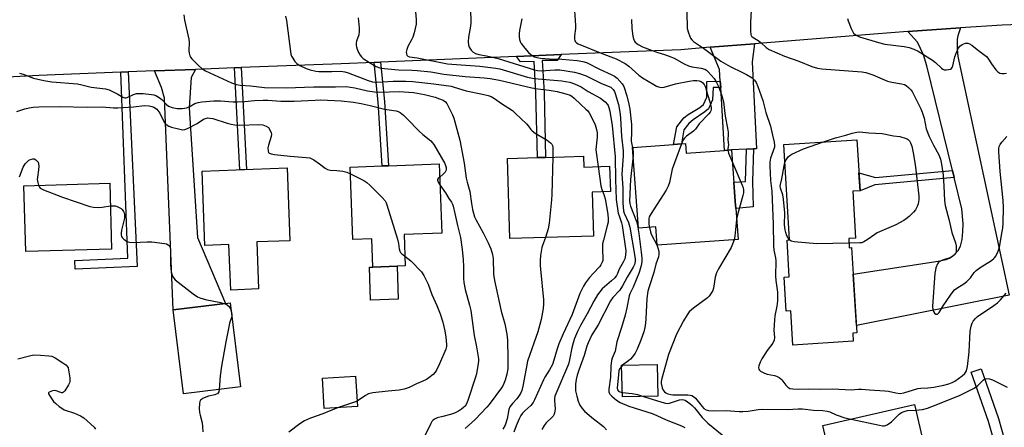
# Model space of a CAD drawing. Units: inches. Extents: x 1291761 to 1297761, y 501451 to 505451.
# Drawn here: x 1294505 to 1294886, y 502001 to 502159 of the extents above; entities that cross this region are included whole.
import ezdxf

# ---------------------------------------------------------------- set-up
doc = ezdxf.new("R2010")
doc.units = ezdxf.units.IN
doc.header["$MEASUREMENT"] = 0
for name, color, linetype in [('BLDG-Footprint', 5, 'Continuous'), ('CULTRL-Pad', 6, 'Continuous'), ('TRANS-Driveway', 251, 'Continuous'), ('TRANS-Non Street Sidewalk', 7, 'Continuous'), ('TRANS-Road', 130, 'Continuous'), ('TRANS-Street Sidewalk', 7, 'Continuous'), ('Undefined', 1, 'Continuous')]:
    doc.layers.add(name, color=color, linetype=linetype)

msp = doc.modelspace()

# ---------------------------------------------------------------- linework, layer by layer
at = {"layer": 'BLDG-Footprint'}
for points, elevation in [([(1294826.18, 502074.37), (1294826.4, 502070.76), (1294827.28, 502070.82), (1294829.33, 502037.84), (1294827.73, 502037.75), (1294827.93, 502034.55), (1294804.58, 502033.1), (1294803.76, 502046.33), (1294801.97, 502046.22), (1294801.15, 502059.4), (1294803.18, 502059.53), (1294802.3, 502073.75), (1294803.32, 502073.81), (1294801.03, 502110.79), (1294829.33, 502112.55), (1294830.56, 502092.83), (1294827.72, 502092.65), (1294828.85, 502074.54)], 385.06), ([(1294762.92, 502111.11), (1294763.19, 502107.43), (1294778.12, 502108.5), (1294780.82, 502108.7), (1294782.27, 502088.63), (1294782.46, 502085.96), (1294783.32, 502073.98), (1294752.04, 502071.73), (1294751.53, 502078.83), (1294744.75, 502078.34), (1294742.49, 502109.64), (1294758.39, 502110.78), (1294761.41, 502111)], 366.1), ([(1294723.49, 502106.2), (1294723.62, 502102.01), (1294733.58, 502102.31), (1294733.87, 502092.52), (1294726.84, 502092.31), (1294727.35, 502075.32), (1294694.99, 502074.36), (1294694.07, 502105.32), (1294705.63, 502105.67), (1294708.78, 502105.76)], 375.2), ([(1294596.96, 502073.01), (1294597.64, 502054.82), (1294586.83, 502054.41), (1294586.17, 502071.98), (1294576.81, 502071.63), (1294575.73, 502100.46), (1294608.69, 502101.69), (1294609.75, 502073.49)], 408.43), ([(1294653.99, 502075.9), (1294654.43, 502063.75), (1294641.89, 502063.3), (1294641.5, 502074.18), (1294634.18, 502073.92), (1294633.17, 502102.02), (1294645.51, 502102.46), (1294647.97, 502102.55), (1294667.59, 502103.25), (1294668.55, 502076.43)], 382.22), ([(1294540.71, 502070.21), (1294507.51, 502069.26), (1294506.78, 502094.79), (1294539.98, 502095.74)], 384.68), ([(1294590.61, 502016.94), (1294568.52, 502014.24), (1294564.54, 502046.71), (1294584.82, 502049.19), (1294586.63, 502049.41)], 384.15), ([(1294752.29, 502013.36), (1294738.56, 502013.02), (1294738.25, 502025.27), (1294751.98, 502025.61)], 366.1), ([(1294635.9, 502009.35), (1294623.08, 502008.52), (1294622.33, 502020.27), (1294635.14, 502021.09)], 382.47), ([(1294851.93, 501980.73), (1294822.56, 501974), (1294816.16, 502001.88), (1294851.68, 502010.03), (1294858.08, 501982.14), (1294854.71, 501981.37)], 365.62)]:
    msp.add_lwpolyline(points, close=True, dxfattribs=dict(at, elevation=elevation))
at = {"layer": 'CULTRL-Pad'}
msp.add_lwpolyline([(1294651.71, 502050.85), (1294641.01, 502050.47), (1294640.55, 502063.25), (1294641.89, 502063.3), (1294651.25, 502063.64)], close=True, dxfattribs=at)
at = {"layer": 'TRANS-Driveway'}
for points in [[(1294867.02, 502097.99), (1294866.35, 502100.73), (1294856.43, 502141.23), (1294855.09, 502145.48), (1294852.8, 502150.42), (1294849.11, 502154.47), (1294869.51, 502155.88), (1294868.45, 502152.86), (1294868.16, 502151.6), (1294868.13, 502147.64), (1294868.51, 502144.87), (1294888.35, 502052.39), (1294829.15, 502040.71), (1294827.92, 502060.54), (1294860.77, 502065.55), (1294863.95, 502066.25), (1294865.16, 502066.72), (1294867.16, 502068.2), (1294868.61, 502069.68), (1294869.44, 502071.4), (1294870.07, 502073.95), (1294870.43, 502077.05), (1294870.48, 502080.04), (1294869.98, 502085.91)], [(1294789.26, 502109.03), (1294786.58, 502108.93), (1294780.82, 502108.7), (1294778.12, 502108.5), (1294776.62, 502132.88), (1294776.46, 502135.31), (1294776.19, 502139.77), (1294772.54, 502148.4), (1294789.72, 502149.8), (1294788.77, 502142.71), (1294790.45, 502109.08)], [(1294557.38, 502139.24), (1294573.21, 502139.85), (1294571.53, 502136.72), (1294570.74, 502124.9), (1294574.04, 502074.7), (1294584.82, 502049.19), (1294564.54, 502046.71), (1294561.16, 502128.73), (1294560.1, 502132.77)]]:
    msp.add_lwpolyline(points, close=True, dxfattribs=at)
at = {"layer": 'TRANS-Non Street Sidewalk'}
for points in [[(1294642.36, 502142.55), (1294644.83, 502142.65), (1294646.41, 502127.41), (1294647.97, 502102.55), (1294645.51, 502102.46), (1294643.95, 502127.2)], [(1294697.53, 502144.84), (1294714.76, 502145.55), (1294713.3, 502143.35), (1294707.48, 502143.33), (1294708.19, 502130.9), (1294708.78, 502105.76), (1294705.63, 502105.67), (1294705.04, 502130.77), (1294704.34, 502142.95), (1294699.11, 502142.79)], [(1294544.26, 502138.73), (1294547.13, 502138.84), (1294550.55, 502063.52), (1294526.62, 502062.43), (1294526.46, 502065.8), (1294547.02, 502066.76)], [(1294588.36, 502140.43), (1294590.91, 502140.53), (1294592.92, 502101.1), (1294590.37, 502101.01)], [(1294776.62, 502132.88), (1294773.7, 502132.81), (1294773.44, 502128.02), (1294771.84, 502124.58), (1294770.49, 502123.37), (1294765.97, 502120.31), (1294764.32, 502118.92), (1294762.37, 502116.38), (1294761.41, 502111), (1294758.39, 502110.79), (1294759.61, 502117.61), (1294762.31, 502121.07), (1294764, 502122.35), (1294768.58, 502125.1), (1294769.92, 502126.21), (1294771.23, 502129.04), (1294771.28, 502135.2), (1294776.46, 502135.31)], [(1294786.58, 502108.93), (1294789.26, 502109.03), (1294788.93, 502096.45), (1294789.19, 502086.63), (1294782.46, 502085.96), (1294782.27, 502088.63), (1294781.73, 502096.12), (1294786.26, 502096.45)], [(1294867.02, 502097.99), (1294836.35, 502095.13), (1294830.56, 502092.83), (1294830.13, 502099.76), (1294836.61, 502097.96), (1294866.35, 502100.73)]]:
    msp.add_lwpolyline(points, close=True, dxfattribs=at)
at = {"layer": 'TRANS-Road'}
msp.add_lwpolyline([(1294915.95, 502158.12), (1294885.68, 502157.01), (1294869.51, 502155.88), (1294849.11, 502154.47), (1294835.97, 502153.55), (1294789.72, 502149.8), (1294772.54, 502148.4), (1294761.19, 502147.48), (1294744.41, 502146.78), (1294714.76, 502145.55), (1294697.53, 502144.84), (1294644.83, 502142.65), (1294642.36, 502142.55), (1294629.64, 502142.02), (1294590.91, 502140.53), (1294588.36, 502140.43), (1294573.21, 502139.85), (1294557.38, 502139.24), (1294547.13, 502138.84), (1294544.26, 502138.73), (1294512.53, 502137.51), (1294468.56, 502135.22)], dxfattribs=at)
at = {"layer": 'TRANS-Street Sidewalk'}
msp.add_lwpolyline([(1294887.9, 501970.52), (1294886.4, 501978.83), (1294886.05, 501980.61), (1294884.65, 501987.1), (1294882.6, 501995.3), (1294880.29, 502003.43), (1294873.63, 502022.56), (1294877.47, 502023.9), (1294884.17, 502004.65), (1294886.53, 501996.35)], dxfattribs=at)
at = {"layer": 'Undefined'}
msp.add_line((1294738.62, 502025.28, 366), (1294738.26, 502024.94, 366), dxfattribs=at)
for points, elevation in [([(1294658.03, 502167.31), (1294658.69, 502159.08), (1294658.63, 502157.33), (1294657.89, 502153.94), (1294657.4, 502152.29), (1294656.9, 502151.23), (1294655.44, 502148.65), (1294655, 502147.61), (1294654.82, 502146.58), (1294654.88, 502145.84), (1294655.03, 502145.4), (1294655.48, 502144.96), (1294656.06, 502144.77), (1294659.11, 502144.3), (1294670.81, 502142.02), (1294672.5, 502141.84), (1294683.35, 502141.12), (1294689.54, 502140.36), (1294691.05, 502140.03), (1294701.85, 502136.89), (1294704.33, 502136.34), (1294715.1, 502135.38), (1294716.53, 502135.2), (1294718.18, 502134.87), (1294720.05, 502134.3), (1294722.59, 502133.1), (1294725.29, 502131.33), (1294730.09, 502128.66), (1294731.85, 502127.34), (1294732.76, 502126.3), (1294733.03, 502125.82), (1294733.32, 502125.05), (1294733.64, 502123.61), (1294734.61, 502118.07), (1294735.7, 502105.94), (1294735.83, 502097.21), (1294736.17, 502089.43), (1294736.9, 502084.22), (1294737.23, 502083.11), (1294738.25, 502080.38), (1294738.5, 502079.41), (1294739.81, 502069.62), (1294739.76, 502067.92), (1294739.48, 502066.54), (1294738.87, 502065.23), (1294737.33, 502062.47), (1294736.64, 502060.81), (1294736.26, 502060.06), (1294735.55, 502059.18), (1294734.33, 502057.96), (1294730.73, 502054.82), (1294729.74, 502053.72), (1294728.84, 502052.54), (1294727.43, 502050.12), (1294724.95, 502045.24), (1294722.34, 502040.62), (1294721.12, 502038.29), (1294719.99, 502035.59), (1294719.43, 502033.93), (1294718.94, 502031.96), (1294718.09, 502027.39), (1294717.61, 502025.73), (1294712.41, 502013.28), (1294712.24, 502012.46), (1294712.2, 502011.63), (1294712.5, 502008.27), (1294712.38, 502007.44), (1294712.06, 502006.36), (1294711.7, 502005.61), (1294711.39, 502005.19), (1294709.05, 502002.94), (1294708.22, 502001.92), (1294707.35, 502000.38)], 372), ([(1294719.7, 502166.35), (1294720.38, 502156.86), (1294720.32, 502155.7), (1294719.98, 502152.82), (1294719.95, 502151.69), (1294720.12, 502150.91), (1294720.36, 502150.47), (1294720.72, 502150.13), (1294721.41, 502149.74), (1294730.37, 502146.11), (1294736.07, 502143.93), (1294739.65, 502142.12), (1294741.06, 502141.14), (1294744.95, 502137.66), (1294746.28, 502136.57), (1294750.65, 502133.94), (1294751.71, 502133.39), (1294752.53, 502133.07), (1294753.61, 502132.87), (1294754.68, 502132.96), (1294759.1, 502134.31), (1294764.44, 502135.32), (1294766.13, 502135.52), (1294767.33, 502135.55), (1294768.21, 502135.46), (1294769.1, 502135.1), (1294769.72, 502134.6), (1294770.22, 502133.96), (1294770.71, 502132.96), (1294771.48, 502130.08), (1294772.53, 502126.89), (1294772.94, 502125.07), (1294772.94, 502124.37), (1294772.8, 502123.74), (1294772.53, 502123.25), (1294771.99, 502122.58), (1294768.31, 502118.74), (1294766.91, 502116.73), (1294766.06, 502115.97), (1294763.41, 502114.03), (1294762.54, 502113.26), (1294762.06, 502112.56), (1294761.4, 502111)], 366), ([(1294568.72, 502160.96), (1294568.93, 502158.93), (1294570.6, 502151.61), (1294570.69, 502150.45), (1294570.59, 502146.97), (1294570.73, 502146.15), (1294571.06, 502145.09), (1294571.3, 502144.6), (1294571.82, 502143.9), (1294574.36, 502141.34), (1294575.68, 502140.18), (1294577.03, 502139.3), (1294587.18, 502134.68), (1294589.07, 502134.05), (1294590.45, 502133.73), (1294594.47, 502133.53), (1294599.91, 502132.87), (1294608.37, 502132.67), (1294618.99, 502133.04), (1294627.47, 502133.04), (1294631.5, 502133.16), (1294634.95, 502132.7), (1294639.87, 502131.5), (1294642.47, 502131.13), (1294644.46, 502131.05), (1294652.11, 502131.3), (1294657.59, 502130.88), (1294661.93, 502130.18), (1294666.09, 502129.03), (1294667.74, 502128.49), (1294669.08, 502127.87), (1294669.98, 502127.23), (1294670.49, 502126.61), (1294671.19, 502125.36), (1294672.73, 502122.24), (1294673.22, 502120.95), (1294675.58, 502112.5), (1294677.31, 502103.5), (1294677.98, 502097.78), (1294678.36, 502096.17), (1294679.48, 502092.55), (1294680.09, 502087.88), (1294680.5, 502085.53), (1294680.84, 502084.12), (1294681.28, 502082.75), (1294681.75, 502081.68), (1294684.68, 502076.51), (1294686.61, 502072.74), (1294687.55, 502070.32), (1294688.18, 502068.17), (1294688.46, 502066.6), (1294688.66, 502060.55), (1294688.95, 502058.05), (1294691.62, 502046.17), (1294693.02, 502041.28), (1294693.75, 502037.28), (1294693.98, 502034.94), (1294694.2, 502027.85), (1294694.12, 502023.83), (1294693.83, 502021.8), (1294693.09, 502019.44), (1294692.32, 502017.58), (1294691.78, 502016.57), (1294686.93, 502010.08), (1294686.06, 502009.02), (1294681.53, 502004.23), (1294677.6, 502000.78)], 378), ([(1294679.67, 502163.32), (1294679.79, 502158.01), (1294679.66, 502156.57), (1294678.92, 502152.27), (1294678.83, 502150.48), (1294678.92, 502149.32), (1294679.2, 502148.51), (1294680, 502147.29), (1294680.78, 502146.5), (1294681.63, 502146.03), (1294682.93, 502145.67), (1294685.89, 502145.16), (1294690.38, 502144.08), (1294704.55, 502139.66), (1294705.67, 502139.44), (1294707.06, 502139.34), (1294712.31, 502139.64), (1294714.27, 502139.62), (1294719.98, 502138.75), (1294721.96, 502138.29), (1294724.48, 502137.35), (1294730.24, 502134.53), (1294733.05, 502133.41), (1294734.01, 502132.95), (1294734.64, 502132.47), (1294735.01, 502132.05), (1294735.46, 502131.33), (1294735.8, 502130.55), (1294737.06, 502126.25), (1294737.68, 502122.51), (1294737.85, 502120.77), (1294738.22, 502113.95), (1294738.81, 502108.3), (1294738.83, 502106.35), (1294738.33, 502099.29), (1294738.74, 502093.96), (1294738.68, 502088.22), (1294738.78, 502086.49), (1294739.02, 502085.05), (1294739.27, 502084.2), (1294740.86, 502080.56), (1294741.39, 502078.78), (1294743.36, 502067.41), (1294743.49, 502066.25), (1294743.47, 502065.4), (1294743.2, 502064.27), (1294742.75, 502063.23), (1294740.36, 502059.42), (1294738.64, 502055.98), (1294737.51, 502054.38), (1294734.89, 502051.56), (1294733.94, 502050.21), (1294729.09, 502040.91), (1294726.76, 502037), (1294725.24, 502033.97), (1294724.75, 502032.69), (1294723.71, 502029.01), (1294721.66, 502023.4), (1294721.02, 502021.42), (1294720.68, 502019.77), (1294720.41, 502017.95), (1294720.33, 502016.42), (1294720.4, 502015.32), (1294720.83, 502013.32), (1294721.41, 502011.38), (1294722.1, 502009.82), (1294722.9, 502008.58), (1294723.88, 502007.52), (1294726.68, 502005.01), (1294730.11, 502002.42), (1294731.19, 502001.49), (1294732.4, 502000.3)], 370), ([(1294763.43, 502161.95), (1294763.65, 502155.64), (1294764.09, 502154), (1294764.97, 502151.92), (1294765.46, 502151.26), (1294766.1, 502150.71), (1294769.95, 502148.12), (1294776.69, 502143.02), (1294780.24, 502140.93), (1294785.06, 502138.67), (1294786.59, 502137.87), (1294788.75, 502136.55), (1294789.7, 502135.66), (1294790.29, 502134.73), (1294791.02, 502133.2), (1294792.99, 502127.77), (1294794.14, 502123.14), (1294795.93, 502117.9), (1294796.64, 502114.33), (1294797.34, 502111.64), (1294797.49, 502110.54), (1294797.44, 502109.73), (1294795.96, 502105.53), (1294795.63, 502103.91), (1294795.58, 502102.45), (1294795.87, 502096.82), (1294796.36, 502092.66), (1294796.56, 502089.4), (1294796.95, 502079.87), (1294797.07, 502071.47), (1294797.23, 502069.87), (1294797.84, 502066.82), (1294797.97, 502065.72), (1294797.88, 502059.83), (1294798, 502058.08), (1294798.55, 502053.6), (1294798.62, 502051.9), (1294798.57, 502050.22), (1294798.3, 502048.15), (1294797.6, 502044.36), (1294797.43, 502042.9), (1294797.22, 502038.81), (1294797.42, 502036.02), (1294797.32, 502034.98), (1294796.82, 502033.84), (1294794.62, 502031.03), (1294792.48, 502027.79), (1294791.88, 502026.43), (1294791.42, 502025.04), (1294791.28, 502024.25), (1294791.33, 502023.78), (1294791.6, 502023.38), (1294792, 502023.03), (1294793.52, 502022.18), (1294794.62, 502021.84), (1294797.42, 502021.26), (1294798.21, 502020.99), (1294799.21, 502020.5), (1294799.89, 502020.05), (1294800.3, 502019.68), (1294801.84, 502017.56), (1294802.58, 502016.79), (1294803.43, 502016.3), (1294804.52, 502016.09), (1294806.55, 502016.06), (1294810.58, 502016.2), (1294815.31, 502016.01), (1294819.99, 502016.19), (1294827.14, 502015.74), (1294829.93, 502016), (1294831.2, 502016.03), (1294834.27, 502015.76), (1294840.18, 502015.39), (1294841.55, 502015.19), (1294844.5, 502014.55), (1294846.15, 502014.39), (1294847.56, 502014.59), (1294852.96, 502016.21), (1294854.1, 502016.36), (1294856.89, 502016.51), (1294859.13, 502016.74), (1294863.08, 502017.6), (1294864.96, 502018.11), (1294866.28, 502018.61), (1294867.26, 502019.12), (1294870.1, 502021.13), (1294871.15, 502022.06), (1294871.44, 502022.47), (1294871.78, 502023.16), (1294872.14, 502024.82), (1294872.79, 502030.46), (1294873.17, 502038.43), (1294873.64, 502040.44), (1294874.03, 502041.56), (1294874.42, 502042.31), (1294875.28, 502043.37), (1294876.11, 502044.1), (1294882.44, 502048.37), (1294883.8, 502049.39), (1294885.01, 502050.57), (1294887.14, 502053.17)], 362), ([(1294788.46, 502162.6), (1294788.1, 502158.18), (1294788.12, 502154.68), (1294788.27, 502153.3), (1294788.45, 502152.82), (1294788.76, 502152.45), (1294789.41, 502152.01), (1294791.56, 502150.81), (1294792.34, 502150.16), (1294794.18, 502148.31), (1294795.36, 502147.49), (1294801.28, 502144.94), (1294806.86, 502142.97), (1294811.93, 502140.94), (1294814.11, 502140.34), (1294815.79, 502140.04), (1294831.21, 502138.96), (1294832.8, 502138.69), (1294835.56, 502137.68), (1294841.23, 502135.31), (1294842.9, 502134.92), (1294846.66, 502134.31), (1294847.77, 502133.98), (1294848.45, 502133.56), (1294849.3, 502132.86), (1294850.28, 502131.89), (1294850.76, 502131.25), (1294854.14, 502124.54), (1294854.69, 502123.27), (1294855.46, 502120.92), (1294856.21, 502116.79), (1294857.34, 502113.86), (1294858.98, 502110.48), (1294861.11, 502106.78), (1294861.8, 502105.07), (1294862.17, 502103.09), (1294862.71, 502098.93), (1294863.05, 502094.65), (1294863.28, 502089.12), (1294863.53, 502087.1), (1294865.11, 502081.27), (1294866.07, 502076.72), (1294867.56, 502072.69), (1294867.78, 502071.57), (1294867.85, 502070.43), (1294867.79, 502069.32), (1294867.65, 502068.81), (1294867.22, 502068.17), (1294866.43, 502067.44), (1294865.72, 502067.01), (1294862.47, 502065.92), (1294861.24, 502065.31), (1294860.87, 502064.94), (1294860.58, 502064.49), (1294859.94, 502062.95), (1294859.74, 502062.12), (1294859.6, 502060.94), (1294858.66, 502048.02), (1294858.74, 502046.86), (1294858.98, 502046.04), (1294859.39, 502045.4), (1294859.96, 502045.04), (1294860.35, 502045.01), (1294860.53, 502045.06), (1294861.17, 502045.65), (1294862.83, 502048.3), (1294865.63, 502052.42), (1294866.65, 502053.83), (1294867.22, 502054.47), (1294868.12, 502055.17), (1294870.82, 502056.86), (1294871.98, 502057.71), (1294873.38, 502059.16), (1294874.78, 502061.22), (1294875.58, 502062.01), (1294877.49, 502063.35), (1294881.16, 502065.6), (1294882.3, 502066.42), (1294882.68, 502066.81), (1294883.13, 502067.46), (1294884.1, 502069.4), (1294884.54, 502070.97), (1294885.66, 502077.01), (1294885.86, 502078.39), (1294886.01, 502080.34), (1294886.09, 502086.38), (1294886.03, 502089.01), (1294884.86, 502100.25), (1294884.31, 502107.88), (1294884.36, 502109.25), (1294884.49, 502110.04), (1294884.83, 502110.78), (1294885.52, 502111.68), (1294887.47, 502113.85)], 360), ([(1294608.09, 502160.52), (1294608.48, 502158.8), (1294610.15, 502145.74), (1294610.42, 502144.93), (1294610.84, 502144.16), (1294611.68, 502142.94), (1294612.46, 502142.08), (1294613.67, 502141.32), (1294616.04, 502140.2), (1294617.58, 502139.72), (1294619.81, 502139.21), (1294620.97, 502139.07), (1294622.74, 502139.03), (1294626, 502139.01), (1294629.53, 502139.1), (1294631.06, 502138.88), (1294632.33, 502138.48), (1294640.11, 502135.49), (1294641.76, 502135.03), (1294643.42, 502134.93), (1294649.78, 502135.29), (1294654.72, 502135.34), (1294657.36, 502135.17), (1294665.53, 502134.3), (1294672.26, 502133.3), (1294673.41, 502133), (1294677.99, 502131.54), (1294684.42, 502130.28), (1294686.56, 502129.75), (1294687.66, 502129.3), (1294688.96, 502128.59), (1294691.69, 502126.66), (1294695.92, 502123.87), (1294697.03, 502122.93), (1294701.45, 502118.78), (1294702.18, 502117.92), (1294703.05, 502116.59), (1294703.62, 502116.01), (1294704.81, 502115.18), (1294709.38, 502112.44), (1294710.74, 502111.45), (1294711.23, 502110.83), (1294711.45, 502110.33), (1294711.58, 502109.78), (1294711.63, 502108.61), (1294711.55, 502105.84)], 376), ([(1294636.26, 502159.76), (1294636.58, 502155.92), (1294636.62, 502154.46), (1294636.42, 502153.22), (1294635.62, 502150.78), (1294635.48, 502149.94), (1294635.45, 502149.1), (1294635.53, 502148.54), (1294635.8, 502147.7), (1294636.39, 502146.35), (1294636.96, 502145.32), (1294637.53, 502144.66), (1294638.2, 502144.09), (1294640.58, 502142.49), (1294643.23, 502140.96), (1294644.22, 502140.53), (1294645.03, 502140.31), (1294651.8, 502139.63), (1294656.98, 502139.55), (1294659.11, 502139.41), (1294664.33, 502138.86), (1294669.37, 502138.06), (1294677.65, 502137.05), (1294685.01, 502136.63), (1294687.37, 502136.35), (1294690.97, 502135.65), (1294703.52, 502132.67), (1294705.76, 502132.33), (1294710.18, 502131.82), (1294713.26, 502131.31), (1294716.63, 502130.4), (1294718.28, 502129.83), (1294719.01, 502129.42), (1294719.89, 502128.72), (1294722.38, 502126.22), (1294724.44, 502124.45), (1294725.13, 502123.74), (1294725.61, 502123.07), (1294726.3, 502121.81), (1294727.93, 502118.43), (1294728.49, 502116.59), (1294728.72, 502115.25), (1294728.72, 502113.59), (1294728.36, 502110.17), (1294728.31, 502108.73), (1294729.17, 502102.18)], 374), ([(1294699.55, 502159.41), (1294698.69, 502154.87), (1294698.57, 502153.72), (1294698.59, 502152.57), (1294698.73, 502151.43), (1294698.98, 502150.64), (1294699.38, 502149.92), (1294700.7, 502148.11), (1294702.17, 502146.4), (1294703.25, 502145.45), (1294704.52, 502144.69), (1294705.34, 502144.39), (1294706.8, 502144.17), (1294710.36, 502143.9), (1294715.05, 502143.84), (1294721.03, 502143.33), (1294723.21, 502142.96), (1294724.63, 502142.46), (1294729.67, 502139.97), (1294734.21, 502137.91), (1294735.46, 502137.23), (1294736.45, 502136.43), (1294738.44, 502134.22), (1294739.05, 502133.25), (1294740.2, 502129.64), (1294741.05, 502126.38), (1294741.37, 502124.4), (1294742, 502118.48), (1294742.03, 502115.6), (1294741.93, 502112.02), (1294742.13, 502110.71), (1294742.53, 502109.14)], 368), ([(1294742, 502159.22), (1294742.18, 502155.66), (1294742.57, 502152.69), (1294742.91, 502151.28), (1294743.17, 502150.8), (1294743.52, 502150.38), (1294744.61, 502149.49), (1294746.34, 502148.63), (1294750.02, 502147.14), (1294752.26, 502146.35), (1294754.89, 502145.64), (1294757.27, 502144.75), (1294758.56, 502144.17), (1294762.47, 502142.02), (1294764.08, 502141.26), (1294765.47, 502140.9), (1294769.01, 502140.34), (1294770.42, 502139.94), (1294771.16, 502139.51), (1294771.78, 502138.95), (1294774.02, 502136.27), (1294775, 502134.83), (1294775.88, 502133), (1294777.1, 502129.64), (1294777.67, 502127.25), (1294778.37, 502121.72), (1294779.27, 502117.12), (1294779.49, 502115.49), (1294779.51, 502114.68), (1294779.31, 502112.54), (1294779.69, 502110.61), (1294779.33, 502109.26), (1294779.31, 502108.59)], 364), ([(1294825.68, 502159.51), (1294825.97, 502158.69), (1294827.17, 502155.7), (1294827.79, 502154.4), (1294828.1, 502153.93), (1294828.68, 502153.39), (1294829.59, 502152.79), (1294830.32, 502152.42), (1294837.68, 502150.23), (1294840.15, 502149.67), (1294847.61, 502148.76), (1294849.56, 502148.28), (1294851.46, 502147.66), (1294853.03, 502146.84), (1294858.59, 502143.39), (1294859.75, 502142.49), (1294862.07, 502140.27), (1294862.7, 502139.87), (1294863.13, 502139.71), (1294863.95, 502139.65), (1294864.78, 502139.75), (1294865.56, 502139.98), (1294865.98, 502140.25), (1294866.24, 502140.6), (1294866.5, 502141.25), (1294866.97, 502143.57), (1294867.3, 502144.67), (1294868.09, 502146.83), (1294868.69, 502148.12), (1294869.22, 502148.79), (1294870.13, 502149.47), (1294871.38, 502149.94), (1294872.31, 502150), (1294872.99, 502149.77), (1294873.89, 502149.2), (1294875.93, 502147.53), (1294879.52, 502144.84), (1294880.06, 502144.22), (1294881.45, 502142.04), (1294883.14, 502139.69), (1294883.92, 502138.89), (1294884.76, 502138.4), (1294885.55, 502138.23), (1294886.42, 502138.24), (1294887.25, 502138.36)], 358), ([(1294505.09, 502138.44), (1294506.49, 502138.03), (1294510.44, 502136.43), (1294514.48, 502135.52), (1294517.54, 502135.09), (1294527.49, 502134.22), (1294529.16, 502133.91), (1294532.82, 502133), (1294538.36, 502132.27), (1294539.77, 502131.91), (1294541.1, 502131.34), (1294543.17, 502130.29), (1294545.01, 502129.08), (1294545.8, 502128.81), (1294546.27, 502128.83), (1294546.77, 502128.97), (1294549.14, 502130.14), (1294550.38, 502130.49), (1294551.53, 502130.56), (1294552.98, 502130.53), (1294556.22, 502130.17), (1294557.06, 502129.97), (1294557.85, 502129.69), (1294559.07, 502129.02), (1294560.14, 502128.14), (1294561.91, 502126.25), (1294562.73, 502125.64), (1294564.22, 502125.06), (1294566.09, 502124.76), (1294568.09, 502124.71), (1294568.96, 502124.79), (1294569.75, 502124.96), (1294570.77, 502125.35), (1294572.99, 502126.66), (1294574.25, 502127.08), (1294575.67, 502127.26), (1294580.27, 502127.63), (1294582.83, 502127.64), (1294587.75, 502127.3), (1294589.47, 502127.24), (1294592.34, 502127.35), (1294596.04, 502127.79), (1294599.38, 502127.97), (1294601.17, 502127.95), (1294606.29, 502127.54), (1294608, 502127.5), (1294611.43, 502127.55), (1294619.51, 502127.99), (1294621.73, 502128.03), (1294629.68, 502127.73), (1294634.35, 502127.21), (1294637.39, 502126.7), (1294640.83, 502125.8), (1294646.42, 502124.5), (1294650.86, 502123.76), (1294651.66, 502123.5), (1294652.45, 502123.1), (1294653.79, 502122.11), (1294655.2, 502120.75), (1294659.89, 502115.86), (1294661.19, 502114.69), (1294664.32, 502112.15), (1294664.89, 502111.56), (1294665.51, 502110.72), (1294669.71, 502103.42), (1294670.06, 502102.64), (1294670.27, 502101.83), (1294670.28, 502101.02), (1294670.12, 502100.52), (1294669.86, 502100.04), (1294669.3, 502099.41), (1294667.77, 502098.16)], 380), ([(1294504.06, 502123.58), (1294507.09, 502124.52), (1294508.75, 502124.93), (1294510.36, 502125.18), (1294512.55, 502125.35), (1294520.54, 502125.51), (1294531.21, 502125.27), (1294537.1, 502125.29), (1294541.42, 502124.95), (1294543.18, 502124.9), (1294549.14, 502125.31), (1294553.47, 502125.81), (1294555.23, 502125.78), (1294556.34, 502125.53), (1294557.13, 502125.25), (1294557.76, 502124.89), (1294558.27, 502124.42), (1294559.33, 502122.87), (1294561.13, 502119.43), (1294561.64, 502118.76), (1294562.2, 502118.25), (1294562.87, 502117.85), (1294563.96, 502117.47), (1294567.08, 502116.66), (1294568.2, 502116.47), (1294569.02, 502116.52), (1294570.06, 502116.9), (1294573.86, 502118.92), (1294576.32, 502120.52), (1294577.1, 502120.86), (1294578, 502121.03), (1294578.82, 502121), (1294579.91, 502120.79), (1294585.41, 502118.98), (1294587.03, 502118.58), (1294588.39, 502118.35), (1294590.13, 502118.28), (1294597.74, 502118.46), (1294599.28, 502118.33), (1294600.51, 502117.91), (1294601.43, 502117.31), (1294602.02, 502116.45), (1294602.5, 502115.22), (1294602.58, 502114.7), (1294602.49, 502113.88), (1294601.46, 502110.53), (1294601.25, 502109.41), (1294601.32, 502108.12), (1294601.48, 502107.69), (1294601.77, 502107.37), (1294602.46, 502107.11), (1294603.85, 502106.89), (1294609.86, 502106.23), (1294616.08, 502105.77), (1294617.52, 502105.55), (1294618.32, 502105.23), (1294619.08, 502104.77), (1294621.29, 502103.22), (1294623.37, 502101.63), (1294624.33, 502101.06), (1294625.38, 502100.81), (1294627.94, 502100.71), (1294630.31, 502100.38), (1294631.83, 502100.04), (1294633.27, 502099.43)], 382), ([(1294816.48, 502111.75), (1294821.13, 502113.32), (1294825.02, 502114.38), (1294827.47, 502115.15), (1294829.36, 502115.59), (1294830.46, 502115.68), (1294833.92, 502115.28), (1294839.16, 502115.04), (1294843.51, 502114.15), (1294846.05, 502113.89), (1294848.43, 502113.12), (1294848.97, 502112.86), (1294849.39, 502112.56), (1294849.74, 502112.14), (1294850.15, 502111.41), (1294850.6, 502110.07), (1294851.13, 502107.56), (1294851.89, 502103.02), (1294852.74, 502096.43), (1294853.3, 502090.72), (1294853.33, 502089.29), (1294853.13, 502087.82), (1294852.74, 502086.72), (1294852.02, 502085.44), (1294851.28, 502084.55), (1294849.59, 502082.93), (1294848.48, 502081.98), (1294847.54, 502081.33), (1294844.5, 502079.66), (1294837.22, 502076.53), (1294836.3, 502075.96), (1294833.32, 502073.81), (1294832.09, 502073.04), (1294831.29, 502072.74), (1294830.44, 502072.62), (1294826.29, 502072.53)], 362), ([(1294801.46, 502103.81), (1294801.96, 502104.81), (1294802.76, 502105.98), (1294803.37, 502106.55), (1294804.11, 502107), (1294808.7, 502109.09), (1294816.48, 502111.75)], 362), ([(1294742.53, 502109.14), (1294742.75, 502107.64), (1294742.73, 502106.34)], 368), ([(1294761.4, 502111), (1294757.85, 502101.24), (1294756.73, 502096.06), (1294756.32, 502094.66), (1294755.46, 502093.1), (1294749.63, 502084.02), (1294748.94, 502082.73), (1294748.75, 502081.91), (1294748.72, 502081.06), (1294748.8, 502079.92), (1294749, 502078.65)], 366), ([(1294779.31, 502108.59), (1294779.67, 502107.36), (1294781.18, 502103.73)], 364), ([(1294505, 502098.21), (1294506.49, 502101.95), (1294507.23, 502103.26), (1294507.96, 502104.07), (1294508.66, 502104.63), (1294509.29, 502104.94), (1294510.18, 502105.19), (1294510.78, 502105.27), (1294511.34, 502104.85), (1294512.05, 502104.14), (1294512.24, 502103.86), (1294512.46, 502103.26), (1294512.51, 502102.43), (1294512.44, 502101), (1294511.98, 502098.06), (1294511.92, 502097.18), (1294512.08, 502096.06), (1294512.39, 502094.95)], 384), ([(1294711.55, 502105.84), (1294711.2, 502091.37), (1294711.09, 502089.31), (1294710.19, 502080.33), (1294709.77, 502078.06), (1294708.79, 502074.77)], 376), ([(1294742.73, 502106.34), (1294741.66, 502097.15), (1294741.35, 502088.76), (1294741.45, 502087.93), (1294741.74, 502086.92), (1294743.97, 502080.97), (1294744.44, 502079.33), (1294744.91, 502076.27), (1294745.81, 502069.06), (1294746.04, 502066.75), (1294746.02, 502065.31), (1294745.77, 502063.89), (1294744.98, 502061.13), (1294742.71, 502055.55), (1294741.47, 502052.89), (1294741.18, 502052.09), (1294740.29, 502047.52), (1294739.59, 502044.66), (1294738.21, 502039.88), (1294736.43, 502034.38), (1294735.74, 502030.73), (1294734.63, 502028.05), (1294734.3, 502027.06), (1294734.03, 502024.86), (1294733.88, 502020.6), (1294733.25, 502016.05), (1294733.3, 502014.99), (1294733.44, 502014.55), (1294733.68, 502014.11), (1294734.46, 502013.26), (1294736.26, 502011.73), (1294737.67, 502010.85), (1294740.98, 502009.49), (1294750.03, 502006.55), (1294751.89, 502005.75), (1294755.44, 502004.07), (1294761.39, 502001.78), (1294762.67, 502001.16)], 368), ([(1294781.18, 502103.73), (1294784.96, 502094.97), (1294785.3, 502093.97), (1294785.42, 502093.16), (1294785.41, 502092.07), (1294785.22, 502091.01), (1294783.13, 502083.56), (1294782.76, 502081.76)], 364), ([(1294803.25, 502073.81), (1294802.75, 502074.43), (1294802.25, 502075.35), (1294801.81, 502076.66), (1294801.59, 502077.72), (1294801.38, 502079.59), (1294801.4, 502084.36), (1294800.95, 502089.58), (1294800.66, 502091.28), (1294799.81, 502093.89), (1294799.67, 502094.65), (1294799.72, 502095.31), (1294800.27, 502097.42), (1294801.13, 502102.47), (1294801.46, 502103.81)], 362), ([(1294729.17, 502102.18), (1294730.23, 502094.73), (1294730.58, 502093.39), (1294730.92, 502092.44)], 374), ([(1294633.27, 502099.43), (1294638.41, 502096.78), (1294639.61, 502096.04), (1294640.69, 502095.06), (1294645.45, 502090.26), (1294646.6, 502088.96), (1294647.01, 502088.21), (1294647.32, 502087.39), (1294651.42, 502074.08), (1294651.87, 502072.36), (1294652.09, 502070.31), (1294652.28, 502069.49), (1294652.57, 502068.98), (1294652.93, 502068.58), (1294654.29, 502067.5)], 382), ([(1294667.77, 502098.16), (1294667.17, 502097.56), (1294666.98, 502097.16), (1294666.98, 502096.94), (1294667.23, 502096.23), (1294667.88, 502095.19)], 380), ([(1294512.39, 502094.95), (1294512.73, 502094.25), (1294513.08, 502093.86), (1294514.32, 502093.19), (1294521.65, 502090.33), (1294532.33, 502086.72), (1294533.73, 502086.43), (1294535.67, 502086.35), (1294537.12, 502086.49), (1294540.23, 502086.97)], 384), ([(1294667.88, 502095.19), (1294670.05, 502091.98), (1294671.28, 502089.8), (1294672.37, 502088.46), (1294672.79, 502087.69), (1294673.03, 502086.88), (1294673.6, 502084), (1294674.67, 502079.43), (1294675.88, 502074.77), (1294676.5, 502070.04), (1294676.82, 502066.05), (1294676.95, 502063.46), (1294676.96, 502058.88), (1294677.08, 502057.38), (1294677.65, 502054.56), (1294679.37, 502048.59), (1294679.89, 502046.41), (1294681.13, 502036.81), (1294682.07, 502032.37), (1294682.8, 502027.74), (1294682.82, 502026.86), (1294682.73, 502026), (1294682, 502021.97), (1294681.63, 502020.6), (1294678.73, 502011.63), (1294678.19, 502010.31), (1294677.6, 502009.4), (1294677.06, 502008.85), (1294676.24, 502008.24), (1294675, 502007.48), (1294673.47, 502006.67), (1294672.02, 502006.15), (1294669.05, 502005.48), (1294666.83, 502004.88), (1294665.79, 502004.43), (1294665.12, 502003.92), (1294664.75, 502003.5), (1294664.31, 502002.77), (1294661.16, 501996.12)], 380), ([(1294730.92, 502092.44), (1294731.47, 502091.04), (1294731.82, 502089.67), (1294732.89, 502083.78), (1294733.09, 502081.82), (1294732.98, 502080.72), (1294732.69, 502079.31), (1294731.2, 502073.65), (1294730.89, 502072.23), (1294730.81, 502070.08), (1294730.99, 502066.63), (1294730.91, 502065.8), (1294730.75, 502065.25), (1294730.25, 502064.21), (1294729.77, 502063.48), (1294727.16, 502060.77), (1294725.83, 502059.23), (1294724.21, 502057.2), (1294723.47, 502055.95), (1294722.1, 502053.07), (1294719.08, 502044.91), (1294715.58, 502037.41), (1294713.9, 502033.56), (1294713.26, 502031.61), (1294712.03, 502027.19), (1294711.41, 502025.59), (1294710.31, 502023.55), (1294708.49, 502020.68), (1294707.93, 502019.67), (1294704.51, 502011.88), (1294703.99, 502010.84), (1294703.12, 502009.73), (1294700.69, 502007.56), (1294699.91, 502006.75), (1294699.25, 502005.83), (1294698.53, 502004.52), (1294697.34, 502001.78), (1294696.53, 501999.31)], 374), ([(1294540.23, 502086.97), (1294541.21, 502087.06), (1294542.07, 502087), (1294542.89, 502086.76), (1294543.69, 502086.42), (1294544.42, 502085.97), (1294544.82, 502085.57), (1294545.32, 502084.86), (1294545.57, 502084.35), (1294545.73, 502083.56), (1294545.65, 502082.21), (1294544.57, 502077.61), (1294544.4, 502076.46), (1294544.45, 502075.65), (1294544.59, 502075.14), (1294544.83, 502074.68), (1294545.39, 502074.09), (1294546.53, 502073.28), (1294547.03, 502073.05), (1294547.69, 502072.89), (1294549.1, 502072.84), (1294554.49, 502073.09), (1294556.26, 502073.08), (1294561.15, 502072.46), (1294561.97, 502072.27), (1294562.68, 502071.94), (1294563.03, 502071.61), (1294563.3, 502071.2), (1294563.49, 502070.4), (1294563.5, 502064.42), (1294563.62, 502062.69), (1294563.79, 502061.59), (1294564.05, 502060.54), (1294564.36, 502059.77), (1294564.79, 502059.03), (1294565.32, 502058.37), (1294566.43, 502057.41), (1294572.26, 502052.9), (1294573.94, 502051.75), (1294575.3, 502051.22), (1294577.58, 502050.58), (1294582.36, 502049.75), (1294584.4, 502049.14)], 384), ([(1294782.76, 502081.76), (1294782.07, 502075.29), (1294781.81, 502073.87)], 364), ([(1294749, 502078.65), (1294749.42, 502076.89), (1294749.7, 502076.08), (1294751.85, 502071.88), (1294752.31, 502070.8), (1294752.61, 502069.44), (1294752.68, 502068.34), (1294752.47, 502067.23), (1294751.47, 502064.47), (1294750.65, 502061.25), (1294748.87, 502055.65), (1294748.42, 502053.95), (1294748.03, 502051.11), (1294747.67, 502043.29), (1294747.54, 502041.61), (1294747.28, 502039.86), (1294746.81, 502038.18), (1294745.62, 502034.93), (1294744.2, 502031.47), (1294743.43, 502029.91), (1294742.48, 502028.48), (1294741.74, 502027.62), (1294741.08, 502027.05), (1294738.62, 502025.28)], 366), ([(1294708.79, 502074.77), (1294707.62, 502071.63), (1294707.39, 502070.81), (1294706.88, 502067.77), (1294706.75, 502065.79), (1294706.72, 502063.92), (1294706.81, 502062.49), (1294708, 502050.55), (1294707.99, 502048.94), (1294707.8, 502047.28), (1294707.07, 502043.03), (1294706.61, 502041.03), (1294705.73, 502038.19), (1294701.83, 502026.84), (1294701.22, 502024.04), (1294699.95, 502017.11), (1294699.54, 502015.53), (1294699.07, 502014.38), (1294698.35, 502013.15), (1294697.67, 502012.33), (1294695.92, 502010.51), (1294694.99, 502009.17), (1294694.57, 502008.14), (1294693.92, 502004.5), (1294693.15, 502002.01), (1294692.28, 502000.48)], 376), ([(1294781.81, 502073.87), (1294781.21, 502072.19), (1294780.6, 502070.86), (1294775.78, 502062.64), (1294774.97, 502061.06), (1294774.49, 502059.37), (1294773.79, 502055.06), (1294773.52, 502054.24), (1294772.97, 502053.2), (1294772.13, 502051.99), (1294771.52, 502051.38), (1294766.08, 502047.37), (1294764.45, 502045.93), (1294763.59, 502044.74), (1294762.2, 502042.46), (1294759.49, 502037.27), (1294756.42, 502029.49), (1294753.75, 502020.16), (1294753.57, 502019.02), (1294753.61, 502018.2), (1294753.94, 502016.57), (1294754.35, 502015.58), (1294754.82, 502015.04), (1294755.39, 502014.61), (1294756.15, 502014.24), (1294757.24, 502013.91), (1294758.07, 502013.83), (1294763.89, 502013.81), (1294764.74, 502013.72), (1294765.47, 502013.52), (1294766.08, 502013.18), (1294766.8, 502012.51), (1294769.42, 502009.3), (1294770.1, 502008.56), (1294770.92, 502007.99), (1294771.94, 502007.72), (1294773.65, 502007.62), (1294778.7, 502007.72), (1294783.79, 502007.38), (1294785.23, 502007.35), (1294787.21, 502007.51), (1294791.15, 502008.08), (1294792.74, 502008.24), (1294802.42, 502008.2), (1294806.67, 502008.4), (1294808.25, 502008.38), (1294812.56, 502007.91), (1294816.15, 502007.72), (1294817.84, 502007.48), (1294818.91, 502007.17), (1294821.37, 502006.02), (1294824.64, 502004.96), (1294827.1, 502004.39)], 364), ([(1294826.29, 502072.53), (1294813.88, 502072.33), (1294805.08, 502073.12), (1294803.96, 502073.36), (1294803.25, 502073.81)], 362), ([(1294654.29, 502067.5), (1294656.58, 502065.67), (1294660.74, 502061.45), (1294661.69, 502060.03), (1294663.36, 502056.7), (1294664.74, 502052.67), (1294666.68, 502048.38), (1294668.02, 502045.15), (1294669.01, 502041.98), (1294669.83, 502038.56), (1294670.22, 502036.1), (1294670.45, 502033.25), (1294670.4, 502032.47), (1294670.15, 502031.49), (1294667.74, 502025.79), (1294666.59, 502023.43), (1294665.97, 502022.54), (1294665.21, 502021.72), (1294663.62, 502020.4), (1294662.68, 502019.78), (1294661.25, 502019.05), (1294658.86, 502018.07), (1294655.95, 502016.62), (1294653.96, 502015.96), (1294652.05, 502015.61), (1294647.8, 502015.23), (1294641.86, 502014.53), (1294640.27, 502014.22), (1294639, 502013.57), (1294635.77, 502011.33)], 382), ([(1294584.4, 502049.14), (1294585.44, 502048.66), (1294586.19, 502048.04), (1294586.64, 502047.37), (1294587, 502046.4)], 384), ([(1294587.28, 502044.1), (1294586.41, 502041.51), (1294585.93, 502039.53), (1294584.92, 502034.39), (1294583.27, 502024.93), (1294582.7, 502021.15), (1294582.38, 502015.93)], 384), ([(1294587, 502046.4), (1294587.31, 502044.91), (1294587.28, 502044.1)], 384), ([(1294504.42, 502027.78), (1294508.9, 502028.97), (1294510.6, 502029.29), (1294513.22, 502029.19), (1294516.44, 502028.92), (1294517.58, 502028.73), (1294518.12, 502028.55), (1294518.88, 502028.16), (1294521.82, 502026.26), (1294522.96, 502025.38), (1294523.86, 502024.4), (1294523.94, 502024.28), (1294524.52, 502020.44), (1294524.58, 502018.99), (1294524.45, 502018.45), (1294524.08, 502017.66), (1294522.62, 502015.42), (1294522.08, 502014.84), (1294521.68, 502014.62), (1294521.47, 502014.61), (1294521, 502014.7), (1294519.21, 502015.38), (1294518.67, 502015.44), (1294517.87, 502015.35), (1294517.12, 502015.15), (1294516.5, 502014.85), (1294516.27, 502014.58), (1294516.28, 502014.22), (1294516.87, 502013.12), (1294518.22, 502011.29), (1294519.05, 502010.46), (1294520.43, 502009.32), (1294521.38, 502008.61), (1294522.33, 502008.06), (1294526.34, 502006.77), (1294528.71, 502005.68), (1294529.96, 502004.97), (1294533.97, 502001.25), (1294534.47, 502000.58)], 386), ([(1294738.26, 502024.94), (1294737.46, 502023.9), (1294737.18, 502023.08), (1294736.99, 502021.65), (1294736.55, 502016.46), (1294736.66, 502015.76), (1294737.01, 502015.26), (1294737.56, 502014.93), (1294738.52, 502014.72)], 366), ([(1294852.17, 502007.87), (1294854.78, 502008.17), (1294856.66, 502008.67), (1294860.11, 502009.98), (1294869.35, 502013.71), (1294872.73, 502015.32), (1294874.75, 502016.45), (1294876.16, 502017.46), (1294878.33, 502019.67), (1294878.88, 502019.95), (1294879.63, 502020.08), (1294880.66, 502020), (1294881.92, 502019.58), (1294887.5, 502016.81)], 364), ([(1294582.38, 502015.93), (1294582.19, 502014.94), (1294581.99, 502014.55), (1294581.69, 502014.25), (1294581.27, 502014.01), (1294580.75, 502013.85), (1294578.23, 502013.3), (1294575.91, 502012.34), (1294575.48, 502012.06), (1294575.14, 502011.71), (1294574.93, 502011.26), (1294574.78, 502010.47), (1294574.68, 502008.46), (1294574.73, 502007.02), (1294574.96, 502005.92), (1294575.79, 502002.93), (1294575.96, 502001.49), (1294576, 501999.44)], 384), ([(1294738.52, 502014.72), (1294742.36, 502014.39), (1294744.38, 502013.96), (1294746.76, 502013.23)], 366), ([(1294746.76, 502013.23), (1294753.79, 502010.94), (1294755.17, 502010.58), (1294755.94, 502010.52), (1294756.74, 502010.59), (1294760.59, 502011.85), (1294761.63, 502012.02), (1294762.29, 502011.94), (1294762.79, 502011.73), (1294764.67, 502010.44), (1294765.56, 502009.71), (1294766.42, 502008.84), (1294769.47, 502005.08), (1294771.58, 502002.84), (1294779.23, 501996.67)], 366), ([(1294628.54, 502008.88), (1294624.92, 502007.53), (1294622.52, 502006.52), (1294617.8, 502004.81), (1294615.41, 502003.69), (1294613.65, 502002.53), (1294609.37, 501999.31)], 382), ([(1294635.77, 502011.33), (1294634.78, 502010.92), (1294628.54, 502008.88)], 382), ([(1294827.1, 502004.39), (1294838.09, 502002.01), (1294839.25, 502001.81), (1294840.1, 502001.82), (1294841.12, 502002.23), (1294842.79, 502003.37), (1294843.45, 502003.96), (1294845.72, 502006.33), (1294846.62, 502007), (1294847.61, 502007.39), (1294848.92, 502007.7), (1294852.17, 502007.87)], 364)]:
    msp.add_lwpolyline(points, dxfattribs=dict(at, elevation=elevation))

doc.saveas('drawing.dxf')
